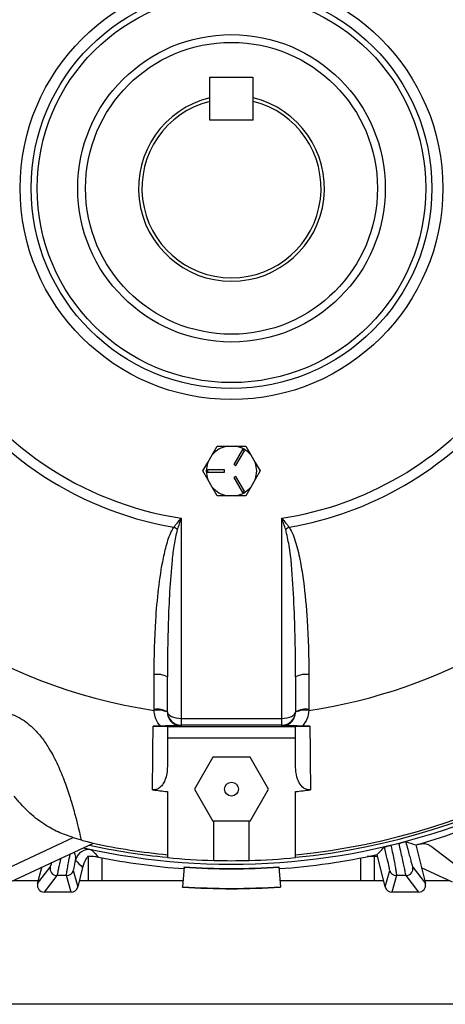
# Model space of a CAD drawing. Units: inches. Extents: x 0 to 16.8, y 0 to 10.8.
# Drawn here: x 14.4 to 14.9, y 2 to 3.1 of the extents above; entities that cross this region are included whole.
import ezdxf

# ---------------------------------------------------------------- set-up
doc = ezdxf.new("R2010")
doc.units = ezdxf.units.IN
doc.header["$MEASUREMENT"] = 0
doc.layers.add('DIMENSION', color=5, linetype='Continuous')

msp = doc.modelspace()

# ---------------------------------------------------------------- linework, layer by layer
at = {"color": 7, "linetype": 'Continuous', "lineweight": 25}
for p, q in [((14.61306, 2.98977), (14.61306, 3.03652)), ((14.61306, 3.03652), (14.65981, 3.03652)), ((14.65981, 3.03652), (14.65981, 2.98977)), ((14.61306, 2.98977), (14.61306, 3.01015)), ((14.66006, 2.98977), (14.66006, 3.01015)), ((14.65981, 2.98977), (14.61306, 2.98977)), ((14.66006, 2.98977), (14.61306, 2.98977)), ((14.61068, 2.61579), (14.61557, 2.62425)), ((14.61557, 2.62425), (14.62094, 2.63355)), ((14.62094, 2.63355), (14.63168, 2.63355)), ((14.63168, 2.63355), (14.64145, 2.63355)), ((14.64861, 2.62985), (14.63923, 2.61361)), ((14.6414, 2.61236), (14.65077, 2.6286)), ((14.64145, 2.63355), (14.65219, 2.63355)), ((14.65077, 2.6286), (14.64861, 2.62985)), ((14.65219, 2.63355), (14.65756, 2.62425)), ((14.65756, 2.62425), (14.66244, 2.61579)), ((14.60532, 2.60649), (14.61068, 2.61579)), ((14.63923, 2.61361), (14.6414, 2.61236)), ((14.66244, 2.61579), (14.66781, 2.60649)), ((14.61068, 2.59719), (14.60532, 2.60649)), ((14.61031, 2.60774), (14.61031, 2.60524)), ((14.62906, 2.60774), (14.61031, 2.60774)), ((14.61031, 2.60524), (14.62906, 2.60524)), ((14.62906, 2.60524), (14.62906, 2.60774)), ((14.66781, 2.60649), (14.66244, 2.59719)), ((14.61557, 2.58872), (14.61068, 2.59719)), ((14.6414, 2.60062), (14.63923, 2.59937)), ((14.63923, 2.59937), (14.64861, 2.58313)), ((14.65077, 2.58438), (14.6414, 2.60062)), ((14.66244, 2.59719), (14.65756, 2.58872)), ((14.62094, 2.57942), (14.61557, 2.58872)), ((14.64861, 2.58313), (14.65077, 2.58438)), ((14.65756, 2.58872), (14.65219, 2.57942)), ((14.63168, 2.57942), (14.62094, 2.57942)), ((14.64145, 2.57942), (14.63168, 2.57942)), ((14.65219, 2.57942), (14.64145, 2.57942)), ((14.58156, 2.55491), (14.58156, 2.33629)), ((14.69156, 2.33629), (14.69156, 2.55491)), ((14.56656, 2.3436), (14.56656, 2.38153)), ((14.70656, 2.38153), (14.70656, 2.3436)), ((14.55197, 2.34498), (14.55195, 2.34602)), ((14.72118, 2.34602), (14.72116, 2.34498)), ((14.56656, 2.34342), (14.56656, 2.3436)), ((14.56656, 2.34342), (14.56657, 2.3429)), ((14.58156, 2.33629), (14.58156, 2.3288)), ((14.58156, 2.33629), (14.69156, 2.33629)), ((14.69156, 2.3288), (14.69156, 2.33629)), ((14.70656, 2.3436), (14.70656, 2.34342)), ((14.70656, 2.3429), (14.70656, 2.34342)), ((14.55905, 2.32794), (14.55099, 2.32793)), ((14.56656, 2.32731), (14.70656, 2.32731)), ((14.69156, 2.3288), (14.58156, 2.3288)), ((14.58156, 2.3288), (14.58156, 2.32824)), ((14.69156, 2.32824), (14.69156, 2.3288)), ((14.72214, 2.32793), (14.71408, 2.32794)), ((14.70656, 2.31481), (14.56656, 2.31481)), ((14.61636, 2.29399), (14.59615, 2.25899)), ((14.65677, 2.29399), (14.61636, 2.29399)), ((14.67698, 2.25899), (14.65677, 2.29399)), ((14.59615, 2.25899), (14.61636, 2.22399)), ((14.65677, 2.22399), (14.67698, 2.25899)), ((14.56656, 2.25632), (14.56656, 2.18421)), ((14.70656, 2.18421), (14.70656, 2.25632)), ((14.65677, 2.22399), (14.61636, 2.22399)), ((14.61719, 2.18112), (14.61719, 2.22399)), ((14.65594, 2.18112), (14.65594, 2.22399)), ((14.39222, 2.17274), (14.46355, 2.206)), ((14.46355, 2.206), (14.47235, 2.2035)), ((14.48567, 2.19976), (14.39555, 2.15774)), ((14.48561, 2.19981), (14.48567, 2.19976)), ((14.81072, 2.19767), (14.81949, 2.19986)), ((14.8377, 2.198), (14.84822, 2.1558)), ((14.89584, 2.16484), (14.85457, 2.1965)), ((14.48031, 2.18524), (14.47964, 2.18524)), ((14.48031, 2.15899), (14.48031, 2.18524)), ((14.48603, 2.18524), (14.48031, 2.18524)), ((14.79281, 2.18524), (14.78486, 2.18524)), ((14.79281, 2.15899), (14.79281, 2.18524)), ((14.79627, 2.18524), (14.79281, 2.18524)), ((14.80451, 2.15217), (14.7957, 2.18752)), ((14.42491, 2.1558), (14.43873, 2.17387)), ((14.42491, 2.1558), (14.42932, 2.17348)), ((14.47394, 2.17352), (14.46862, 2.15217)), ((14.58472, 2.1738), (14.58322, 2.15244)), ((14.58472, 2.1738), (14.58474, 2.17414)), ((14.68839, 2.17414), (14.68841, 2.1738)), ((14.68841, 2.1738), (14.6899, 2.15244)), ((14.8344, 2.17387), (14.84822, 2.1558)), ((14.84381, 2.17348), (14.87758, 2.15774)), ((14.446, 2.16456), (14.43218, 2.14649)), ((14.46134, 2.14649), (14.45653, 2.1646)), ((14.4638, 2.17028), (14.46862, 2.15217)), ((14.80451, 2.15217), (14.80933, 2.17028)), ((14.8166, 2.1646), (14.81179, 2.14649)), ((14.84095, 2.14649), (14.82713, 2.16456)), ((14.4257, 2.15899), (14.39823, 2.15899)), ((14.48031, 2.15899), (14.47032, 2.15899)), ((14.49531, 2.15899), (14.48031, 2.15899)), ((14.58368, 2.15899), (14.49531, 2.15899)), ((14.5832, 2.1521), (14.58322, 2.15244)), ((14.77781, 2.15899), (14.68945, 2.15899)), ((14.6899, 2.15244), (14.68993, 2.1521)), ((14.79281, 2.15899), (14.77781, 2.15899)), ((14.80281, 2.15899), (14.79281, 2.15899)), ((14.8749, 2.15899), (14.84743, 2.15899)), ((14.46134, 2.14649), (14.43218, 2.14649)), ((14.84095, 2.14649), (14.81179, 2.14649))]:
    msp.add_line(p, q, dxfattribs=at)
at = {"color": 8, "linetype": 'Continuous', "lineweight": 25}
for p, q in [((14.49531, 2.15899), (14.49531, 2.18384)), ((14.77781, 2.15899), (14.77781, 2.18384))]:
    msp.add_line(p, q, dxfattribs=at)
at = {"color": 7, "linetype": 'Continuous', "lineweight": 25, "flags": 128}
for points in [[(14.55195, 2.34602), (14.55197, 2.37557), (14.55198, 2.38412)], [(14.72115, 2.38412), (14.72117, 2.35457), (14.72118, 2.34602)]]:
    msp.add_lwpolyline(points, dxfattribs=at)
at = {"color": 7, "linetype": 'Continuous', "lineweight": 25}
for centre, radius in [((14.63656, 2.91524), 0.23076), ((14.63656, 2.91524), 0.21874), ((14.63656, 2.91524), 0.21223), ((14.63656, 2.91524), 0.1679), ((14.63656, 2.91524), 0.15941), ((14.63656, 2.25899), 0.0075)]:
    msp.add_circle(centre, radius, dxfattribs=at)
for centre, radius, start, end in [((14.63656, 2.91524), 0.5765, 158.43574, 261.56174), ((14.63656, 2.91524), 0.37542, 159.65009, 260.34991), ((14.63656, 2.91524), 0.3645, 158.67862, 261.32138), ((14.63656, 2.91524), 0.10153, 103.3828, 76.6172), ((14.63656, 2.91524), 0.09778, 103.90616, 76.09384), ((14.63656, 2.91524), 0.3645, 278.67862, 321.9497), ((14.63656, 2.91524), 0.37542, 279.65009, 320.89875), ((14.63656, 2.60649), 0.0275, 100.23382, 139.76618), ((14.63656, 2.60649), 0.0275, 40.23382, 79.76618), ((14.63656, 2.60649), 0.0275, 160.23382, 199.76618), ((14.63656, 2.60649), 0.0275, 340.23382, 19.76618), ((14.63656, 2.60649), 0.0275, 220.23382, 259.76618), ((14.63656, 2.60649), 0.0275, 280.23382, 319.76618), ((14.63656, 2.91524), 0.5765, 278.43826, 321.30751), ((14.52308, 2.46781), 0.09239, 54.00176, 56.82399), ((14.75005, 2.46781), 0.09239, 123.17601, 125.99824), ((14.63656, 2.91524), 0.73822, 257.37311, 323.62507), ((14.63656, 2.91524), 0.73118, 275.49368, 322.86704), ((14.63656, 2.91524), 0.73406, 275.47202, 322.96242), ((14.55544, 2.36122), 0.02316, 61.28477, 98.59957), ((14.71769, 2.36122), 0.02316, 81.40043, 118.71523), ((14.55542, 2.3231), 0.02318, 61.27058, 98.61854), ((14.55618, 2.32221), 0.02316, 63.33793, 100.49098), ((14.71771, 2.3231), 0.02318, 81.38146, 118.72942), ((14.71695, 2.32221), 0.02316, 79.50902, 116.66207), ((14.63656, 2.91524), 0.66262, 262.522, 263.93593), ((14.63656, 2.91524), 0.66262, 276.06407, 277.478), ((14.63656, 2.91524), 0.74491, 285.95417, 289.73607), ((14.63656, 2.91524), 0.73406, 257.79585, 264.52798), ((14.63656, 2.91524), 0.73118, 258.08547, 264.50632), ((14.63656, 2.91524), 0.74491, 285.66501, 285.95417), ((14.48073, 2.17793), 0.015, 78.07463, 165.99411), ((15.41989, 3.07192), 1.28429, 223.20972, 223.70162), ((14.63656, 2.91524), 0.74491, 258.76393, 266), ((14.63656, 2.91524), 0.73438, 264.53031, 268.48819), ((14.63656, 2.91524), 0.73438, 271.51181, 275.46969), ((14.63656, 2.91524), 0.74491, 274, 282.33499), ((14.44601, 2.17206), 0.0075, 166.03888, 269.97263), ((14.63656, 2.91524), 0.74324, 266, 274), ((14.63656, 2.91524), 0.74291, 266, 274), ((14.63656, 2.91524), 0.73437, 268.48819, 271.51181), ((14.82712, 2.17206), 0.0075, 270.02737, 13.96112), ((14.45653, 2.1721), 0.0075, 270.00626, 345.97489), ((14.8166, 2.1721), 0.0075, 194.02511, 269.99374), ((14.63656, 2.91524), 0.765, 266, 274), ((14.63656, 2.91524), 0.76466, 266, 274)]:
    msp.add_arc(centre, radius, start, end, dxfattribs=at)
for centre, major_axis, ratio, start_param, end_param in [((14.58156, 2.3436), (0.015, 0), 0.9869071, 3.1415927, 4.712389), ((14.58156, 2.3436), (0.015, 0), 0.4870784, 3.1415927, 4.712389), ((14.69156, 2.3436), (0.015, 0), 0.4870784, 4.712389, 6.2831853), ((14.69156, 2.3436), (0.015, 0), 0.9869071, 4.712389, 6.2831853), ((13.7861, 2.70319), (1.27574, 0.31808), 0.7453749, 5.4202152, 5.4299198), ((15.48703, 3.12728), (1.27574, 0.31808), 0.7453749, 3.9948538, 4.0045628), ((15.4783, 2.70537), (1.28448, -0.32026), 0.7453749, 4.0098939, 4.0192362), ((14.43219, 2.15399), (-0.00456, -0.00596), 0.9994572, 5.1209869, 6.9356694), ((14.46134, 2.15399), (0.00193, -0.00725), 0.9996331, 6.0233988, 7.3496027), ((14.81179, 2.15399), (-0.00193, -0.00725), 0.9996331, 5.2167679, 6.5429718), ((14.84094, 2.15399), (0.00456, -0.00596), 0.9994572, 5.6307012, 7.4453837)]:
    msp.add_ellipse(centre, major_axis=major_axis, ratio=ratio, start_param=start_param, end_param=end_param, dxfattribs=at)
msp.add_open_spline([(14.66006, 3.01015), (14.66006, 3.01144), (14.66006, 3.01273), (14.66006, 3.01401)], degree=3, dxfattribs=at)
for points, knots in [([(14.57363, 2.54513), (14.57624, 2.54836), (14.57888, 2.55162), (14.58154, 2.55488), (14.58156, 2.55491)], [0, 0, 0, 0, 0.9910935, 1, 1, 1, 1]), ([(14.58156, 2.55491), (14.58155, 2.55487), (14.58015, 2.55075), (14.57876, 2.54663), (14.57738, 2.54255)], [0, 0, 0, 0, 0.0095837, 1, 1, 1, 1]), ([(14.69156, 2.55491), (14.69159, 2.55488), (14.69425, 2.55162), (14.69689, 2.54836), (14.6995, 2.54513)], [0, 0, 0, 0, 0.0089065, 1, 1, 1, 1]), ([(14.69575, 2.54255), (14.69437, 2.54663), (14.69298, 2.55075), (14.69158, 2.55487), (14.69156, 2.55491)], [0, 0, 0, 0, 0.9904163, 1, 1, 1, 1]), ([(14.55198, 2.38412), (14.5523, 2.40383), (14.55282, 2.43503), (14.55667, 2.47757), (14.56076, 2.50619), (14.56566, 2.52596), (14.56923, 2.53729), (14.57217, 2.54252), (14.57363, 2.54513)], [0, 0, 0, 0, 0.3612859, 0.5717936, 0.7830675, 0.8903778, 0.9453348, 1, 1, 1, 1]), ([(14.57738, 2.54255), (14.57608, 2.53707), (14.57347, 2.52604), (14.57104, 2.50338), (14.56884, 2.47491), (14.56699, 2.43237), (14.56673, 2.40123), (14.56656, 2.38153)], [0, 0, 0, 0, 0.10442, 0.2102615, 0.422228, 0.63449, 1, 1, 1, 1]), ([(14.70656, 2.38153), (14.70643, 2.40129), (14.7062, 2.43514), (14.70366, 2.48295), (14.70154, 2.51716), (14.69708, 2.53673), (14.69575, 2.54255)], [0, 0, 0, 0, 0.3665554, 0.627665, 0.8893011, 1, 1, 1, 1]), ([(14.6995, 2.54513), (14.701, 2.54237), (14.70405, 2.53679), (14.7081, 2.52396), (14.71206, 2.50708), (14.71628, 2.47894), (14.72025, 2.43797), (14.72082, 2.40389), (14.72115, 2.38412)], [0, 0, 0, 0, 0.0574134, 0.1163132, 0.2457361, 0.375313, 0.6376912, 1, 1, 1, 1]), ([(14.24952, 2.29592), (14.25081, 2.29676), (14.2534, 2.29842), (14.26234, 2.30399), (14.27492, 2.31151), (14.29124, 2.32049), (14.31106, 2.33027), (14.33063, 2.33792), (14.34819, 2.34277), (14.36144, 2.34497), (14.37398, 2.34543), (14.38485, 2.34435), (14.39491, 2.34167), (14.4069, 2.33649), (14.41877, 2.32761), (14.42931, 2.31568), (14.4387, 2.30178), (14.44726, 2.28521), (14.45471, 2.26665), (14.46053, 2.2494), (14.4652, 2.2332), (14.46873, 2.21943), (14.47121, 2.20871), (14.4721, 2.20467), (14.47234, 2.20355), (14.47235, 2.2035)], [0, 0, 0, 0, 0.0597234, 0.1194484, 0.1791591, 0.2388696, 0.2988424, 0.3587529, 0.3906098, 0.4224242, 0.4465614, 0.4706604, 0.49096, 0.5112533, 0.5516523, 0.5823819, 0.6131746, 0.662115, 0.7111209, 0.7623685, 0.8136215, 0.8730146, 0.9324058, 0.9974024, 1, 1, 1, 1]), ([(14.55905, 2.32794), (14.55859, 2.32848), (14.55606, 2.33146), (14.55297, 2.33712), (14.55227, 2.34264), (14.55197, 2.34498)], [0, 0, 0, 0, 0.1142158, 0.624365, 1, 1, 1, 1]), ([(14.72116, 2.34498), (14.72069, 2.34173), (14.71977, 2.33544), (14.71593, 2.33038), (14.71408, 2.32794)], [0, 0, 0, 0, 0.51624722, 1, 1, 1, 1]), ([(14.56657, 2.3429), (14.56671, 2.34164), (14.56703, 2.33867), (14.5691, 2.33452), (14.57253, 2.331), (14.57685, 2.32867), (14.58003, 2.32838), (14.58156, 2.32824)], [0, 0, 0, 0, 0.1688364, 0.3955205, 0.6089422, 0.8108557, 1, 1, 1, 1]), ([(14.69156, 2.32824), (14.69237, 2.32828), (14.69487, 2.3284), (14.69904, 2.32991), (14.70305, 2.33323), (14.70585, 2.33769), (14.70632, 2.34117), (14.70656, 2.3429)], [0, 0, 0, 0, 0.09907146, 0.31057141, 0.53655296, 0.76824194, 1, 1, 1, 1]), ([(14.55033, 2.25825), (14.55037, 2.26332), (14.55046, 2.27353), (14.55062, 2.29049), (14.55079, 2.30859), (14.55092, 2.32146), (14.55099, 2.32793)], [0, 0, 0, 0, 0.2430406, 0.4886342, 0.7428689, 1, 1, 1, 1]), ([(14.55099, 2.32793), (14.55262, 2.32792), (14.55589, 2.32792), (14.56035, 2.32786), (14.56386, 2.32776), (14.56615, 2.32765), (14.56643, 2.32756), (14.56656, 2.32752)], [0, 0, 0, 0, 0.1976878, 0.3952704, 0.5959178, 0.8044281, 1, 1, 1, 1]), ([(14.58156, 2.32824), (14.58155, 2.32824), (14.57979, 2.32819), (14.57531, 2.32808), (14.56766, 2.32796), (14.56158, 2.32794), (14.55905, 2.32794)], [0, 0, 0, 0, 0.0020947, 0.2960245, 0.7078436, 1, 1, 1, 1]), ([(14.56656, 2.32752), (14.56656, 2.31723), (14.56656, 2.30199), (14.56656, 2.28821), (14.56656, 2.28374)], [0, 0, 0, 0, 0.6753475, 1, 1, 1, 1]), ([(14.71408, 2.32794), (14.71155, 2.32794), (14.70547, 2.32796), (14.69782, 2.32808), (14.69334, 2.32819), (14.69158, 2.32824), (14.69156, 2.32824)], [0, 0, 0, 0, 0.2921564, 0.7039755, 0.9979053, 1, 1, 1, 1]), ([(14.70656, 2.32752), (14.70674, 2.32756), (14.7071, 2.32766), (14.70989, 2.32779), (14.71395, 2.32788), (14.7183, 2.32792), (14.72107, 2.32793), (14.72214, 2.32793)], [0, 0, 0, 0, 0.2230987, 0.4464222, 0.6632593, 0.8701245, 1, 1, 1, 1]), ([(14.70656, 2.28374), (14.70656, 2.2879), (14.70656, 2.30166), (14.70656, 2.31689), (14.70656, 2.32752)], [0, 0, 0, 0, 0.3026378, 1, 1, 1, 1]), ([(14.72214, 2.32793), (14.72221, 2.32135), (14.72234, 2.30812), (14.72252, 2.28993), (14.72267, 2.27311), (14.72276, 2.26322), (14.7228, 2.25825)], [0, 0, 0, 0, 0.261428, 0.5260035, 0.7618385, 1, 1, 1, 1]), ([(14.56656, 2.28374), (14.56646, 2.28118), (14.56625, 2.27607), (14.56439, 2.26929), (14.56146, 2.26369), (14.55796, 2.26011), (14.554, 2.25819), (14.55156, 2.25823), (14.55033, 2.25825)], [0, 0, 0, 0, 0.2274643, 0.4540633, 0.6194311, 0.7861562, 0.8912452, 1, 1, 1, 1]), ([(14.7228, 2.25825), (14.72162, 2.25822), (14.71925, 2.25818), (14.71559, 2.25988), (14.71179, 2.26343), (14.70803, 2.2705), (14.70667, 2.27782), (14.70658, 2.28274), (14.70656, 2.28374)], [0, 0, 0, 0, 0.1044974, 0.2086504, 0.3493868, 0.5615864, 0.9103757, 1, 1, 1, 1]), ([(14.46355, 2.206), (14.45805, 2.20794), (14.44694, 2.21187), (14.43028, 2.22138), (14.41366, 2.23418), (14.40401, 2.2456), (14.39911, 2.25139)], [0, 0, 0, 0, 0.2183004, 0.440956, 0.7164592, 1, 1, 1, 1]), ([(14.47235, 2.2035), (14.47468, 2.2029), (14.47855, 2.20188), (14.48274, 2.20071), (14.48497, 2.20005), (14.48543, 2.19988), (14.48561, 2.19981)], [0, 0, 0, 0, 0.3890213, 0.6478601, 0.8562065, 1, 1, 1, 1]), ([(14.80356, 2.19589), (14.8037, 2.19594), (14.80395, 2.19601), (14.80564, 2.19643), (14.80778, 2.19696), (14.80964, 2.19741), (14.81059, 2.19764), (14.81072, 2.19767)], [0, 0, 0, 0, 0.3057668, 0.5350857, 0.7655268, 0.9670549, 1, 1, 1, 1]), ([(14.80933, 2.17028), (14.80921, 2.17106), (14.80899, 2.17263), (14.80687, 2.18202), (14.80465, 2.19134), (14.80356, 2.19589)], [0, 0, 0, 0, 0.3387921, 0.6772453, 1, 1, 1, 1]), ([(14.81072, 2.19767), (14.81091, 2.19676), (14.81172, 2.19279), (14.81304, 2.18625), (14.81447, 2.17886), (14.81557, 2.17286), (14.81631, 2.16837), (14.8167, 2.1654), (14.81664, 2.16486), (14.8166, 2.1646)], [0, 0, 0, 0, 0.0478132, 0.2087552, 0.3696858, 0.5269834, 0.6842632, 0.8421412, 1, 1, 1, 1]), ([(14.81949, 2.19986), (14.82024, 2.20005), (14.82174, 2.20043), (14.82377, 2.20095), (14.8254, 2.20136), (14.82656, 2.20165), (14.82673, 2.20168), (14.82682, 2.2017)], [0, 0, 0, 0, 0.1848156, 0.3693716, 0.5609032, 0.7715091, 1, 1, 1, 1]), ([(14.82713, 2.16456), (14.82697, 2.16534), (14.82674, 2.16656), (14.82542, 2.17268), (14.82406, 2.17896), (14.82236, 2.18677), (14.82078, 2.19396), (14.81978, 2.19853), (14.81949, 2.19986)], [0, 0, 0, 0, 0.2895327, 0.4506569, 0.611803, 0.7728592, 0.9339243, 1, 1, 1, 1]), ([(14.82682, 2.2017), (14.82684, 2.20162), (14.82758, 2.19876), (14.82896, 2.19342), (14.83077, 2.18655), (14.83226, 2.18102), (14.83376, 2.17564), (14.83415, 2.17456), (14.8344, 2.17387)], [0, 0, 0, 0, 0.0049244, 0.1768749, 0.3488137, 0.5205515, 0.69226, 1, 1, 1, 1]), ([(14.84132, 2.19902), (14.84298, 2.19932), (14.84631, 2.19992), (14.851, 2.19882), (14.85349, 2.1972), (14.85457, 2.1965)], [0, 0, 0, 0, 0.36140665, 0.7228127, 1, 1, 1, 1]), ([(14.4795, 2.18534), (14.4793, 2.18506), (14.47868, 2.18422), (14.47757, 2.18247), (14.47645, 2.18041), (14.47558, 2.17841), (14.47521, 2.17751), (14.47493, 2.17676), (14.47472, 2.17616), (14.47455, 2.17566), (14.47442, 2.17524), (14.47432, 2.1749), (14.47424, 2.17462), (14.47416, 2.17436), (14.4741, 2.17413), (14.47404, 2.17391), (14.47399, 2.17373), (14.47396, 2.17361), (14.47395, 2.17354), (14.47394, 2.17352)], [0, 0, 0, 0, 0.1541282, 0.4623878, 0.7707108, 0.8459955, 0.8964312, 0.9302411, 0.9529273, 0.9681716, 0.9784378, 0.9853747, 0.9900861, 0.9933114, 0.9962098, 0.9979127, 0.9989402, 0.9997062, 1, 1, 1, 1]), ([(14.49142, 2.18461), (14.49139, 2.18461), (14.49131, 2.18463), (14.49118, 2.18465), (14.49092, 2.1847), (14.49036, 2.1848), (14.4892, 2.18498), (14.48675, 2.18526), (14.48318, 2.18544), (14.481, 2.18538), (14.4795, 2.18534)], [0, 0, 0, 0, 0.0005012, 0.0011618, 0.0024086, 0.0069051, 0.0247319, 0.0957187, 0.3793265, 1, 1, 1, 1]), ([(14.46618, 2.18156), (14.46545, 2.17837), (14.46403, 2.17213), (14.46388, 2.17089), (14.4638, 2.17028)], [0, 0, 0, 0, 0.5123797, 1, 1, 1, 1]), ([(14.45653, 2.1646), (14.45573, 2.16459), (14.45222, 2.16458), (14.44872, 2.16457), (14.446, 2.16456)], [0, 0, 0, 0, 0.2259651, 1, 1, 1, 1]), ([(14.82713, 2.16456), (14.82441, 2.16457), (14.8209, 2.16458), (14.8174, 2.16459), (14.8166, 2.1646)], [0, 0, 0, 0, 0.7740349, 1, 1, 1, 1])]:
    msp.add_open_spline(points, degree=3, knots=knots, dxfattribs=at)
at = {"color": 8, "linetype": 'Continuous', "lineweight": 25}
for points, knots in [([(14.47496, 2.19477), (14.47639, 2.19443), (14.48008, 2.19358), (14.48321, 2.19284), (14.48362, 2.19269), (14.48383, 2.19261)], [0, 0, 0, 0, 0.23889006, 0.61308118, 1, 1, 1, 1]), ([(14.44998, 2.18312), (14.44968, 2.18176), (14.44881, 2.17776), (14.44779, 2.17304), (14.44679, 2.16841), (14.44615, 2.16538), (14.44605, 2.16484), (14.446, 2.16456)], [0, 0, 0, 0, 0.112013, 0.3305617, 0.5551136, 0.7743386, 1, 1, 1, 1]), ([(14.45653, 2.1646), (14.45652, 2.16532), (14.4565, 2.16644), (14.45745, 2.17225), (14.45859, 2.17855), (14.45981, 2.1847), (14.46046, 2.18801)], [0, 0, 0, 0, 0.3528298, 0.5532664, 0.7599288, 1, 1, 1, 1]), ([(14.46618, 2.18156), (14.46638, 2.18264), (14.46675, 2.18457), (14.46619, 2.1873), (14.46532, 2.18902), (14.46444, 2.18967), (14.46428, 2.18979)], [0, 0, 0, 0, 0.4292045, 0.7698674, 0.9570403, 1, 1, 1, 1]), ([(14.43873, 2.17387), (14.4389, 2.17423), (14.4391, 2.17462), (14.44006, 2.17818), (14.44016, 2.17854)], [0, 0, 0, 0, 0.8970831, 1, 1, 1, 1])]:
    msp.add_open_spline(points, degree=3, knots=knots, dxfattribs=at)
at = {"layer": 'DIMENSION'}
msp.add_line((16.54486, 2.02398), (13.45469, 2.02398), dxfattribs=at)

doc.saveas('drawing.dxf')
